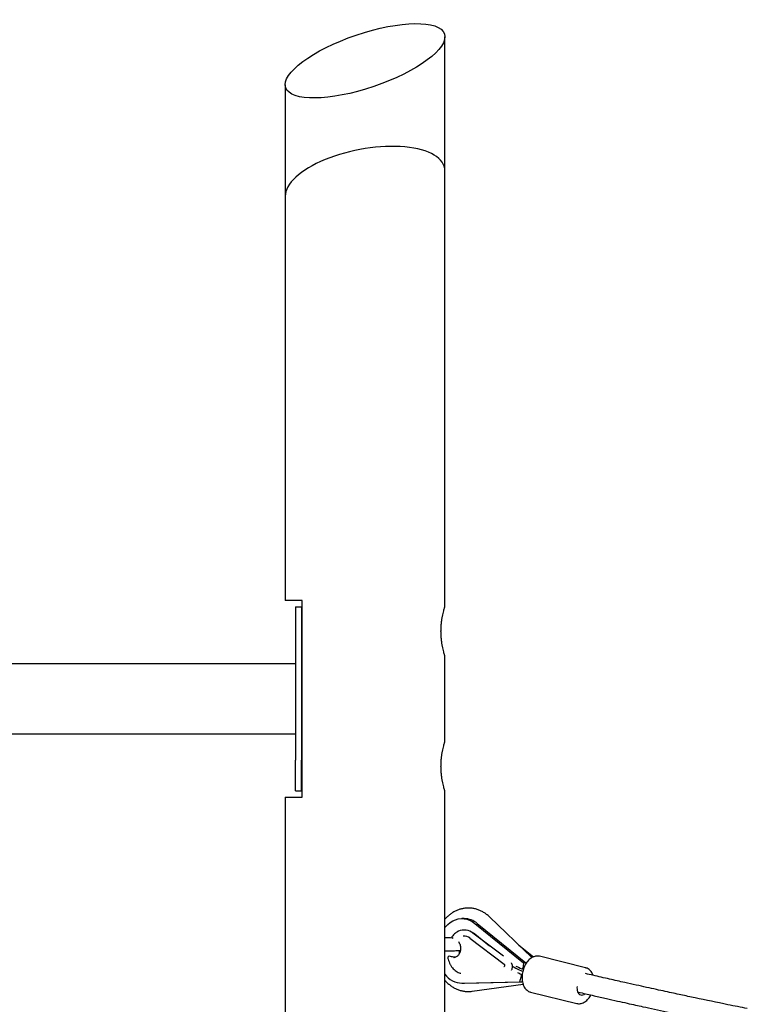
# Model space of a CAD drawing. Units: millimetres. Extents: x -1002 to 12317, y -504 to 15806.
# Drawn here: x 7671 to 8263, y 14903 to 15705 of the extents above; entities that cross this region are included whole.
import ezdxf

# ---------------------------------------------------------------- set-up
doc = ezdxf.new("R2010")
doc.units = ezdxf.units.MM
doc.header["$LTSCALE"] = 60

msp = doc.modelspace()

# ---------------------------------------------------------------- linework, layer by layer
at = {"color": 7, "linetype": 'Continuous', "lineweight": 25}
for p, q in [((8017.07, 15581.85), (8017.07, 15690.97)), ((7887.07, 15652), (7887.07, 15561.12)), ((8017.07, 15226.73), (8017.07, 15581.85)), ((7887.07, 15561.12), (7887.07, 15231.8)), ((7900.83, 15231.8), (7887.07, 15231.8)), ((7900.83, 15071.8), (7900.83, 15231.8)), ((7895.37, 15226.8), (7900.37, 15226.8)), ((7895.37, 15226.8), (7895.37, 15201.8)), ((7900.37, 15226.8), (7900.37, 15201.8)), ((7895.37, 15201.8), (7895.37, 15101.8)), ((7900.37, 15201.8), (7900.37, 15101.8)), ((8017.07, 15116.73), (8017.07, 15186.86)), ((7895.37, 15180.3), (4735.37, 15180.3)), ((7435.32, 15123.3), (7895.37, 15123.3)), ((7895.37, 15076.8), (7895.37, 15101.8)), ((7900.37, 15076.8), (7900.37, 15101.8)), ((7887.07, 15071.8), (7887.07, 14807.8)), ((7887.07, 15071.8), (7900.83, 15071.8)), ((7895.37, 15076.8), (7900.37, 15076.8)), ((8017.07, 13416.8), (8017.07, 15076.86)), ((8087.97, 14941.06), (8053.51, 14974.11)), ((8032.85, 14972.78), (8030.92, 14972.78)), ((8041.42, 14968.88), (8081.19, 14936.68)), ((8043.35, 14968.88), (8083.11, 14936.68)), ((8032.84, 14963.5), (8032.79, 14963.5)), ((8064.68, 14942.15), (8039.93, 14961)), ((8041.57, 14960.33), (8053.49, 14950.68)), ((8037.49, 14956.78), (8065.37, 14935.54)), ((8077.41, 14951.19), (8089.2, 14941.64)), ((8020.45, 14942.13), (8020.4, 14942.13)), ((8020.65, 14942.1), (8020.64, 14942.11)), ((8024.34, 14941.07), (8024.74, 14941.09)), ((8087.85, 14941.17), (8087.98, 14941.06)), ((8131.66, 14932.8), (8094.02, 14942.07)), ((8083.11, 14936.68), (8081.19, 14936.68)), ((8079.56, 14930.31), (8080.48, 14929.97)), ((8079.98, 14931.84), (8080.92, 14931.84)), ((8131.66, 14932.8), (8131.8, 14932.76)), ((8030.81, 14920.27), (8032.74, 14920.27)), ((8031.13, 14920.27), (8077.92, 14921.26)), ((8032.74, 14920.27), (8033.06, 14920.27)), ((8033.06, 14920.27), (8079.85, 14921.26)), ((8039.33, 14913.6), (8080.72, 14919.26)), ((8077.92, 14921.26), (8079.85, 14921.26)), ((8086.73, 14912.97), (8086.84, 14912.94)), ((8086.84, 14912.94), (8124.48, 14903.67))]:
    msp.add_line(p, q, dxfattribs=at)
at = {"color": 7, "linetype": 'Continuous', "lineweight": 25, "flags": 128}
msp.add_lwpolyline([(8017.07, 14965.46), (8017.6, 14966.11), (8019.42, 14968.01), (8021.4, 14969.62), (8023.51, 14970.91), (8025.72, 14971.88), (8028, 14972.5), (8030.32, 14972.77), (8032.65, 14972.68), (8034.95, 14972.24), (8037.2, 14971.45), (8039.37, 14970.33), (8041.42, 14968.88)], dxfattribs=at)
at = {"color": 7, "linetype": 'Continuous', "lineweight": 25}
for centre, radius, start, end in [((8032.61, 14956.08), 16.7, 50.00581, 89.18682), ((8023.69, 14957.58), 1, 142.52358, 240.56371), ((8032.79, 14952.55), 10.93, 56.24438, 123.65639), ((8032.61, 14950.44), 8.02, 51.61019, 94.63979), ((8032.75, 14952.38), 11.12, 57.23864, 89.52789), ((8020.4, 14941.13), 1, 90, 192.20359), ((8020.45, 14941.13), 1, 79.1232, 90), ((8031.27, 14937.91), 17.64, 216.36377, 269.55091), ((8133.83, 14916.29), 9.2, 173.04085, 199.48042), ((8128.65, 14914.18), 3.63, 195.20209, 313.92814)]:
    msp.add_arc(centre, radius, start, end, dxfattribs=at)
msp.add_ellipse((7952.07, 15671.49), major_axis=(64.61, 21.9), ratio=0.324263, dxfattribs=at)
for centre, major_axis, ratio, start_param, end_param in [((7952.07, 15571.49), (64.78, 12.69), 0.424905, 6.200106, 9.341699), ((8089.47, 14928.53), (17.18, -5.59), 0.091433, 3.328566, 4.127203), ((8100.96, 14926.39), (29.67, -10.16), 0.074737, 3.655441, 3.937693), ((8088.26, 14936.68), (3.71, 10.83), 0.596626, 1.772266, 2.08251), ((8088.26, 14936.68), (2.7, 7.87), 0.596626, 1.772266, 1.858719), ((8101.3, 14921.6), (29.67, -10.16), 0.074737, 3.723179, 3.885343), ((8084.99, 14921.26), (3.71, 10.83), 0.596626, 1.415865, 1.772266), ((8084.99, 14921.26), (2.7, 7.87), 0.596626, 1.676805, 1.772266)]:
    msp.add_ellipse(centre, major_axis=major_axis, ratio=ratio, start_param=start_param, end_param=end_param, dxfattribs=at)
for points, knots in [([(8013.91, 15206.8), (8013.93, 15207.88), (8013.96, 15210.07), (8014.22, 15213.24), (8014.61, 15216.25), (8015.09, 15219.01), (8015.62, 15221.48), (8016.14, 15223.56), (8016.59, 15225.2), (8016.91, 15226.27), (8017.07, 15226.79), (8017.05, 15226.74), (8017.05, 15226.73)], [0, 0, 0, 0, 0.102357, 0.207778, 0.310109, 0.415245, 0.520665, 0.629007, 0.736567, 0.847431, 0.951725, 1, 1, 1, 1]), ([(8017.05, 15186.86), (8017.05, 15186.85), (8017.05, 15186.84), (8016.88, 15187.41), (8016.56, 15188.49), (8016.13, 15190.07), (8015.62, 15192.11), (8015.09, 15194.57), (8014.59, 15197.44), (8014.21, 15200.5), (8013.96, 15203.66), (8013.93, 15205.74), (8013.91, 15206.8)], [0, 0, 0, 0, 0.06246, 0.167577, 0.268583, 0.37234, 0.476722, 0.583947, 0.691496, 0.802273, 0.899828, 1, 1, 1, 1]), ([(8013.91, 15096.8), (8013.93, 15097.88), (8013.96, 15100.07), (8014.22, 15103.24), (8014.61, 15106.25), (8015.09, 15109.01), (8015.62, 15111.48), (8016.14, 15113.56), (8016.59, 15115.2), (8016.91, 15116.27), (8017.07, 15116.79), (8017.05, 15116.74), (8017.05, 15116.73)], [0, 0, 0, 0, 0.102357, 0.207778, 0.310109, 0.415245, 0.520665, 0.629007, 0.736567, 0.847431, 0.951725, 1, 1, 1, 1]), ([(8017.05, 15076.86), (8017.05, 15076.85), (8017.05, 15076.84), (8016.88, 15077.41), (8016.56, 15078.49), (8016.13, 15080.07), (8015.62, 15082.11), (8015.09, 15084.57), (8014.59, 15087.44), (8014.21, 15090.5), (8013.96, 15093.66), (8013.93, 15095.74), (8013.91, 15096.8)], [0, 0, 0, 0, 0.06246, 0.167577, 0.268583, 0.37234, 0.476722, 0.583947, 0.691496, 0.802273, 0.899828, 1, 1, 1, 1]), ([(8053.51, 14974.11), (8053.07, 14974.51), (8051.91, 14975.59), (8049.88, 14977.12), (8047.4, 14978.62), (8044.81, 14979.8), (8042.14, 14980.67), (8039.43, 14981.21), (8036.71, 14981.43), (8033.99, 14981.34), (8031.3, 14980.93), (8028.67, 14980.21), (8026.11, 14979.19), (8023.66, 14977.88), (8021.31, 14976.29), (8019.12, 14974.41), (8017.7, 14973.05), (8017.07, 14972.26), (8017.07, 14972.25)], [0, 0, 0, 0, 0.042099, 0.112738, 0.182927, 0.252382, 0.321096, 0.38914, 0.456649, 0.523809, 0.59081, 0.657822, 0.725061, 0.792708, 0.860902, 0.92972, 0.999178, 1, 1, 1, 1]), ([(8023.96, 14956.96), (8023.64, 14956.96), (8022.51, 14956.98), (8020.23, 14957.03), (8018.21, 14957.06), (8017.07, 14957.08)], [0, 0, 0, 0, 0.141174, 0.514338, 1, 1, 1, 1]), ([(8026.53, 14961.58), (8026.51, 14961.57), (8025.92, 14961.25), (8024.87, 14960.36), (8023.69, 14959.2), (8023.08, 14958.42), (8022.9, 14958.19)], [0, 0, 0, 0, 0.0128824, 0.4210063, 0.8308839, 1, 1, 1, 1]), ([(8039.93, 14961), (8039.64, 14961.23), (8039.33, 14961.47), (8038.99, 14961.65), (8038.96, 14961.67)], [0, 0, 0, 0, 0.915662, 1, 1, 1, 1]), ([(8038.99, 14961.65), (8039.04, 14961.65), (8039.35, 14961.6), (8040, 14961.34), (8040.83, 14960.89), (8041.36, 14960.48), (8041.57, 14960.33)], [0, 0, 0, 0, 0.0690361, 0.4461934, 0.7888872, 1, 1, 1, 1]), ([(8028.11, 14954.02), (8028.37, 14953.66), (8028.88, 14952.92), (8029.43, 14951.57), (8029.78, 14950.1), (8029.89, 14948.57), (8029.78, 14947.03), (8029.43, 14945.57), (8028.87, 14944.23), (8028.14, 14943.08), (8027.26, 14942.16), (8026.27, 14941.51), (8025.4, 14941.16), (8024.87, 14941.13), (8024.7, 14941.13)], [0, 0, 0, 0, 0.0862864, 0.1737268, 0.2609695, 0.3481131, 0.43518, 0.5221215, 0.608895, 0.6955446, 0.7822151, 0.869325, 0.9576164, 1, 1, 1, 1]), ([(8017.07, 14946.51), (8017.69, 14946.52), (8019.4, 14946.55), (8021.71, 14946.6), (8024.09, 14946.64), (8026.25, 14946.69), (8028.22, 14946.73), (8029.29, 14946.75), (8029.67, 14946.76)], [0, 0, 0, 0, 0.134437, 0.370085, 0.505114, 0.676957, 0.886395, 1, 1, 1, 1]), ([(8025.82, 14941.32), (8025.3, 14941.37), (8023.68, 14941.55), (8021.87, 14941.88), (8020.65, 14942.1)], [0, 0, 0, 0, 0.325314, 1, 1, 1, 1]), ([(8029.04, 14944.72), (8028.99, 14945.24), (8028.93, 14945.92), (8028.97, 14946.59), (8028.98, 14946.75)], [0, 0, 0, 0, 0.773845, 1, 1, 1, 1]), ([(8028.96, 14946.31), (8029.02, 14946.31), (8029.24, 14946.31), (8029.43, 14946.33), (8029.57, 14946.35)], [0, 0, 0, 0, 0.273971, 1, 1, 1, 1]), ([(8094.11, 14942.03), (8094.07, 14942.05), (8093.55, 14942.24), (8092.49, 14942.31), (8090.97, 14942.22), (8089.45, 14941.8), (8087.95, 14941.1), (8086.5, 14940.1), (8085.13, 14938.84), (8083.86, 14937.32), (8082.73, 14935.6), (8081.77, 14933.71), (8080.98, 14931.69), (8080.39, 14929.58), (8080.01, 14927.43), (8079.84, 14925.28), (8079.9, 14923.17), (8080.18, 14921.14), (8080.56, 14919.69), (8080.84, 14918.92), (8080.91, 14918.75)], [0, 0, 0, 0, 0.0048306, 0.0622987, 0.1195007, 0.1772515, 0.236233, 0.2966292, 0.3581534, 0.4203092, 0.4826524, 0.5449425, 0.6071468, 0.6693055, 0.7314927, 0.793776, 0.8562355, 0.9189494, 0.9819552, 1, 1, 1, 1]), ([(8019.42, 14940.92), (8019.52, 14940.52), (8019.79, 14939.35), (8020.42, 14937.51), (8021.38, 14935.46), (8022.55, 14933.59), (8023.9, 14931.94), (8025.42, 14930.54), (8027.07, 14929.42), (8028.6, 14928.66), (8029.6, 14928.4), (8029.98, 14928.3)], [0, 0, 0, 0, 0.065379, 0.188237, 0.311228, 0.434231, 0.557172, 0.679931, 0.802351, 0.92427, 1, 1, 1, 1]), ([(8065.1, 14933.67), (8065.13, 14933.67), (8065.2, 14933.67), (8065.26, 14933.7), (8065.29, 14933.72)], [0, 0, 0, 0, 0.540044, 1, 1, 1, 1]), ([(8065.36, 14935.54), (8065.37, 14935.54), (8065.43, 14935.51), (8065.51, 14935.4), (8065.66, 14935.14), (8065.73, 14934.82), (8065.73, 14934.47), (8065.66, 14934.15), (8065.54, 14933.9), (8065.39, 14933.75), (8065.3, 14933.69), (8065.25, 14933.7), (8065.22, 14933.7)], [0, 0, 0, 0, 0.001986, 0.132639, 0.240854, 0.354737, 0.46577, 0.577546, 0.687187, 0.796157, 0.923986, 1, 1, 1, 1]), ([(8071.72, 14935.76), (8071.63, 14936.05), (8071.52, 14936.4), (8071.31, 14936.67), (8071.27, 14936.72)], [0, 0, 0, 0, 0.816424, 1, 1, 1, 1]), ([(8071.35, 14930.81), (8071.51, 14931.11), (8071.85, 14931.76), (8072.11, 14932.93), (8072.12, 14934.2), (8071.99, 14935.17), (8071.77, 14935.66), (8071.72, 14935.76)], [0, 0, 0, 0, 0.202729, 0.443343, 0.685623, 0.929149, 1, 1, 1, 1]), ([(8079.67, 14931.91), (8079.8, 14931.87), (8080.07, 14931.8), (8080.39, 14931.95), (8080.64, 14932.31), (8080.79, 14932.8), (8080.8, 14933.17), (8080.81, 14933.3)], [0, 0, 0, 0, 0.202197, 0.403515, 0.626863, 0.865232, 1, 1, 1, 1]), ([(8079.18, 14925.11), (8079.27, 14925.35), (8079.45, 14925.83), (8079.52, 14926.52), (8079.43, 14927.12), (8079.19, 14927.45), (8078.99, 14927.55), (8078.95, 14927.57)], [0, 0, 0, 0, 0.2273191, 0.4540977, 0.6956495, 0.9364635, 1, 1, 1, 1]), ([(8263.32, 14899.48), (8258.05, 14900.54), (8243.85, 14903.39), (8227.74, 14906.76), (8214.98, 14909.47), (8209.13, 14910.72), (8202.99, 14912.03), (8196.34, 14913.47), (8189.05, 14915.06), (8181.12, 14916.8), (8172.56, 14918.69), (8162.49, 14920.94), (8150.78, 14923.59), (8140.13, 14926.02), (8133.63, 14927.54), (8131.62, 14928)], [0, 0, 0, 0, 0.119932, 0.322749, 0.366673, 0.410347, 0.456008, 0.506507, 0.561852, 0.622045, 0.687085, 0.756973, 0.851706, 0.954087, 1, 1, 1, 1]), ([(8137.71, 14926.59), (8137.64, 14926.8), (8137.39, 14927.63), (8136.71, 14928.89), (8135.69, 14930.33), (8134.47, 14931.48), (8133.17, 14932.31), (8132.25, 14932.6), (8131.83, 14932.73)], [0, 0, 0, 0, 0.066041, 0.263913, 0.460593, 0.653975, 0.842281, 1, 1, 1, 1]), ([(8017.07, 14922.56), (8017.2, 14922.4), (8017.97, 14921.44), (8019.59, 14919.93), (8021.89, 14918.05), (8024.35, 14916.49), (8026.91, 14915.23), (8029.56, 14914.29), (8032.26, 14913.66), (8034.99, 14913.37), (8037.35, 14913.37), (8038.79, 14913.54), (8039.33, 14913.6)], [0, 0, 0, 0, 0.023756, 0.1411223, 0.2576628, 0.3731571, 0.487461, 0.6005396, 0.7124803, 0.8234823, 0.933832, 1, 1, 1, 1]), ([(8080.91, 14918.75), (8081.04, 14918.44), (8081.4, 14917.54), (8082.18, 14916.22), (8083.29, 14914.9), (8084.58, 14913.88), (8085.74, 14913.24), (8086.48, 14913.07), (8086.72, 14913.01)], [0, 0, 0, 0, 0.110653, 0.314946, 0.517887, 0.716529, 0.909602, 1, 1, 1, 1]), ([(8124.58, 14903.68), (8124.76, 14903.63), (8125.42, 14903.44), (8126.63, 14903.43), (8128.16, 14903.65), (8129.67, 14904.19), (8131.15, 14905.01), (8132.57, 14906.12), (8133.9, 14907.49), (8135.05, 14908.98), (8135.67, 14910.09), (8135.95, 14910.58)], [0, 0, 0, 0, 0.043707, 0.160829, 0.27798, 0.396929, 0.51868, 0.643176, 0.769575, 0.896871, 1, 1, 1, 1]), ([(8124.94, 14913.13), (8125.74, 14912.94), (8130.27, 14911.88), (8138.18, 14910.06), (8148.26, 14907.76), (8157.25, 14905.73), (8165.16, 14903.95), (8172.07, 14902.42), (8179.45, 14900.78), (8187.81, 14898.95), (8197.66, 14896.81), (8208.01, 14894.59), (8219.62, 14892.13), (8232.45, 14889.44), (8245.78, 14886.69), (8254.58, 14884.91), (8258.69, 14884.07)], [0, 0, 0, 0, 0.01811, 0.101792, 0.177612, 0.244423, 0.303653, 0.355304, 0.399375, 0.469365, 0.542881, 0.620236, 0.701428, 0.803089, 0.907846, 1, 1, 1, 1])]:
    msp.add_open_spline(points, degree=3, knots=knots, dxfattribs=at)

doc.saveas('drawing.dxf')
